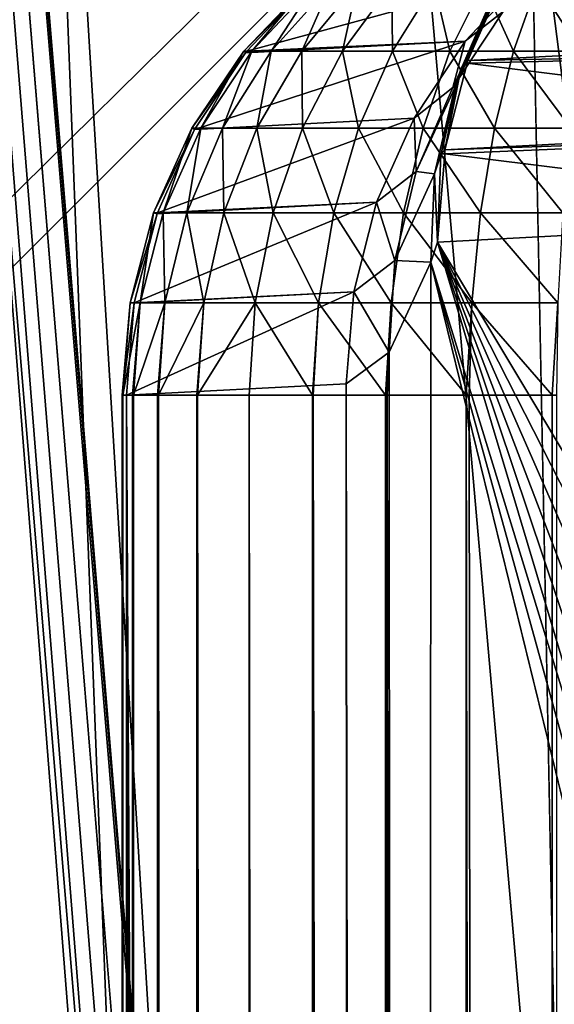
# Model space of a CAD drawing. Extents: x -65 to 65, y -245 to 65.
# Drawn here: x -21 to -19, y -24 to -20 of the extents above; entities that cross this region are included whole.
import ezdxf

# ---------------------------------------------------------------- set-up
doc = ezdxf.new("R2010")
doc.units = 0
for name, color, linetype in [('L3', 7, 'CONTINUOUS'), ('L5', 7, 'CONTINUOUS'), ('L6', 7, 'CONTINUOUS')]:
    doc.layers.add(name, color=color, linetype=linetype)

msp = doc.modelspace()

# ---------------------------------------------------------------- linework, layer by layer
at = {"layer": 'L3', "color": 254}
for points in [[(-20.36043, -26.26657, 774.1848), (-20.35651, -26.3136, 774.6689), (-24.7271, 26.13356, 809.3218)], [(-24.7271, 26.13356, 670), (-20.36044, -26.26644, 670), (-24.7271, 26.13356, 809.3218)], [(-24.7271, 26.13356, 809.3218), (-20.36044, -26.26644, 670), (-20.36044, -26.26644, 774.1572)], [(-24.7271, 26.13356, 809.3218), (-20.36044, -26.26644, 774.1572), (-20.36043, -26.26657, 774.1848)], [(-20.32819, -26.65337, 775.5774), (-24.70211, 25.83368, 809.2), (-24.7271, 26.13356, 809.3218)], [(-20.32819, -26.65337, 775.5774), (-24.7271, 26.13356, 809.3218), (-20.34566, -26.44378, 775.1378)], [(-20.34566, -26.44378, 775.1378), (-24.7271, 26.13356, 809.3218), (-20.35651, -26.3136, 774.6689)], [(-24.7271, 26.13356, 670), (-23.5, 25.5, 670), (-20.36044, -26.26644, 670)], [(-20.30461, -26.9363, 775.9745), (-24.70211, 25.83368, 809.2), (-20.32819, -26.65337, 775.5774)], [(-24.70211, 25.83368, 809.2), (-20.30461, -26.9363, 775.9745), (-24.67848, 25.43382, 809.095)], [(-20.36044, -26.26644, 670), (-23.5, 25.5, 670), (-19, -25.5, 670)], [(-19, -25.5, 670), (-23.5, 25.5, 670), (-19, -25.5, 668.5)], [(-19, -25.5, 668.5), (-23.5, 25.5, 670), (-23.5, 25.5, 668.5)], [(-23.5, 25.5, 668.5), (-19.75468, 12.72328, 668.5), (-19, -25.5, 668.5)], [(-20.30545, -27.04258, 776.0543), (-20.34635, -27.41932, 776.3634), (-24.67848, 25.43382, 809.095)], [(-24.67848, 25.43382, 809.095), (-20.34635, -27.41932, 776.3634), (-20.37791, -27.84269, 776.6019)], [(-20.37791, -27.84269, 776.6019), (-20.39927, -28.29985, 776.7633), (-24.67848, 25.43382, 809.095)], [(-24.67848, 25.43382, 809.095), (-20.39927, -28.29985, 776.7633), (-20.40981, -28.77134, 776.8428)], [(-24.67848, 25.43382, 809.095), (-20.40981, -28.77134, 776.8428), (-24.67848, -243.7504, 809.095)], [(-24.67848, 25.43382, 809.095), (-20.30461, -26.9363, 775.9745), (-20.3028, -26.98739, 776.0161)], [(-24.67848, 25.43382, 809.095), (-20.3028, -26.98739, 776.0161), (-20.30545, -27.04258, 776.0543)], [(-23.8854, -243.7504, 810), (23.8854, -243.7504, 810), (-23.8854, 25.43382, 810)], [(-23.8854, 25.43382, 810), (23.8854, -243.7504, 810), (23.8854, 25.43382, 810)], [(-19.0601, 21.50384, 761.5011), (-15.5895, -21.68573, 761.683), (-19.37796, 21.47812, 761.4573)], [(-19.0601, 21.50384, 761.5011), (-17.4, 4, 761.5881), (-15.5895, -21.68573, 761.683)], [(-19.39294, 21.4769, 761.4552), (-15.92235, -21.71267, 761.6371), (-19.70173, 21.45168, 761.3576)], [(-19.37796, 21.47812, 761.4573), (-15.90737, -21.71146, 761.6392), (-19.39294, 21.4769, 761.4552)], [(-19.39294, 21.4769, 761.4552), (-15.90737, -21.71146, 761.6392), (-15.92235, -21.71267, 761.6371)], [(-19.37796, 21.47812, 761.4573), (-15.5895, -21.68573, 761.683), (-15.90737, -21.71146, 761.6392)], [(-16.80485, -21.78549, 768.8159), (-20.01224, 21.42606, 768.8), (-20.27544, 21.40408, 768.9977)], [(-20.01224, 21.42606, 761.2001), (-16.54165, -21.76351, 761.3819), (-20.27544, 21.40408, 761.0022)], [(-19.71335, 21.45073, 761.3539), (-16.53321, -21.76281, 761.3863), (-20.01224, 21.42606, 761.2001)], [(-16.54165, -21.76351, 768.618), (-18.41748, 2.254576, 768.6867), (-20.01224, 21.42606, 768.8)], [(-16.54165, -21.76351, 768.618), (-20.01224, 21.42606, 768.8), (-16.80485, -21.78549, 768.8159)], [(-20.01224, 21.42606, 761.2001), (-16.53321, -21.76281, 761.3863), (-16.54165, -21.76351, 761.3819)], [(-19.70173, 21.45168, 761.3576), (-15.92235, -21.71267, 761.6371), (-19.71335, 21.45073, 761.3539)], [(-15.92235, -21.71267, 761.6371), (-16.24276, -21.73884, 761.5358), (-19.71335, 21.45073, 761.3539)], [(-19.71335, 21.45073, 761.3539), (-16.24276, -21.73884, 761.5358), (-16.53321, -21.76281, 761.3863)], [(-17.22685, -21.82162, 769.3418), (-20.51232, 21.384, 769.2465), (-20.69744, 21.36796, 769.5236)], [(-20.51232, 21.384, 760.7535), (-17.04173, -21.80558, 760.9354), (-20.69744, 21.36796, 760.4764)], [(-16.81052, -21.78597, 768.8201), (-20.28111, 21.40361, 769.002), (-20.51232, 21.384, 769.2465)], [(-20.28111, 21.40361, 760.998), (-17.03826, -21.80528, 760.9391), (-20.51232, 21.384, 760.7535)], [(-20.51232, 21.384, 769.2465), (-17.04173, -21.80558, 769.0646), (-16.81052, -21.78597, 768.8201)], [(-17.04173, -21.80558, 769.0646), (-20.51232, 21.384, 769.2465), (-17.22685, -21.82162, 769.3418)], [(-20.51232, 21.384, 760.7535), (-17.03826, -21.80528, 760.9391), (-17.04173, -21.80558, 760.9354)], [(-16.81052, -21.78597, 768.8201), (-20.27544, 21.40408, 768.9977), (-20.28111, 21.40361, 769.002)], [(-20.27544, 21.40408, 761.0022), (-16.54165, -21.76351, 761.3819), (-20.28111, 21.40361, 760.998)], [(-16.54165, -21.76351, 761.3819), (-16.81052, -21.78597, 761.1799), (-20.28111, 21.40361, 760.998)], [(-20.28111, 21.40361, 760.998), (-16.81052, -21.78597, 761.1799), (-17.03826, -21.80528, 760.9391)], [(-16.80485, -21.78549, 768.8159), (-20.27544, 21.40408, 768.9977), (-16.81052, -21.78597, 768.8201)], [(-17.45021, -21.84225, 769.9784), (-20.9208, 21.34733, 770.1603), (-20.949, 21.34365, 770.4961)], [(-17.47841, -21.84593, 759.6858), (-20.949, 21.34365, 759.5038), (-20.9208, 21.34733, 759.8397)], [(-17.45638, -21.84291, 673.5171), (-20.92697, 21.34667, 673.699), (-20.949, 21.34365, 673.9962)], [(-17.45638, -21.84291, 673.5171), (-20.91951, 21.34741, 673.6661), (-20.92697, 21.34667, 673.699)], [(-17.45021, -21.84225, 769.9784), (-20.92057, 21.34735, 770.1594), (-20.9208, 21.34733, 770.1603)], [(-20.92057, 21.34735, 759.8406), (-17.44997, -21.84222, 760.0225), (-20.9208, 21.34733, 759.8397)], [(-20.9208, 21.34733, 759.8397), (-17.44997, -21.84222, 760.0225), (-17.45021, -21.84225, 760.0216)], [(-20.9208, 21.34733, 759.8397), (-17.45021, -21.84225, 760.0216), (-17.47841, -21.84593, 759.6858)], [(-17.44997, -21.84222, 769.9775), (-20.83677, 21.35545, 769.834), (-20.92057, 21.34735, 770.1594)], [(-20.83677, 21.35545, 760.166), (-17.36618, -21.83412, 760.3479), (-20.92057, 21.34735, 759.8406)], [(-17.44997, -21.84222, 769.9775), (-20.92057, 21.34735, 770.1594), (-17.45021, -21.84225, 769.9784)], [(-20.92057, 21.34735, 759.8406), (-17.36618, -21.83412, 760.3479), (-17.44997, -21.84222, 760.0225)], [(-17.44899, -21.84217, 673.4844), (-20.86117, 21.35318, 673.4084), (-20.91951, 21.34741, 673.6661)], [(-17.44899, -21.84217, 673.4844), (-20.91951, 21.34741, 673.6661), (-17.45638, -21.84291, 673.5171)], [(-17.28247, -21.82654, 672.949), (-20.75307, 21.36303, 673.1309), (-20.86117, 21.35318, 673.4084)], [(-17.28247, -21.82654, 672.949), (-20.86117, 21.35318, 673.4084), (-17.39058, -21.83639, 673.2265)], [(-17.39058, -21.83639, 673.2265), (-20.86117, 21.35318, 673.4084), (-17.44899, -21.84217, 673.4844)], [(-17.22872, -21.82178, 769.3446), (-20.69931, 21.36779, 769.5264), (-20.83677, 21.35545, 769.834)], [(-20.69931, 21.36779, 760.4735), (-17.36536, -21.83405, 760.3498), (-20.83677, 21.35545, 760.166)], [(-20.83677, 21.35545, 769.834), (-17.36618, -21.83412, 769.6521), (-17.22872, -21.82178, 769.3446)], [(-17.36618, -21.83412, 769.6521), (-20.83677, 21.35545, 769.834), (-17.44997, -21.84222, 769.9775)], [(-20.83677, 21.35545, 760.166), (-17.36536, -21.83405, 760.3498), (-17.36618, -21.83412, 760.3479)], [(-17.38494, -19.88794, 672.8542), (-20.75307, 21.36303, 673.1309), (-17.28247, -21.82654, 672.949)], [(-17.22872, -21.82178, 769.3446), (-20.69744, 21.36796, 769.5236), (-20.69931, 21.36779, 769.5264)], [(-20.69744, 21.36796, 760.4764), (-17.04173, -21.80558, 760.9354), (-20.69931, 21.36779, 760.4735)], [(-17.04173, -21.80558, 760.9354), (-17.22872, -21.82178, 760.6555), (-20.69931, 21.36779, 760.4735)], [(-20.69931, 21.36779, 760.4735), (-17.22872, -21.82178, 760.6555), (-17.36536, -21.83405, 760.3498)], [(-17.22685, -21.82162, 769.3418), (-20.69744, 21.36796, 769.5236), (-17.22872, -21.82178, 769.3446)], [(-20.949, 21.34365, 770.4961), (-17.47841, -21.84593, 770.3143), (-17.45021, -21.84225, 769.9784)], [(-20.949, 21.34365, 673.9962), (-19.74826, 6.401092, 678.5668), (-17.47841, -21.84593, 673.8143)], [(-17.47841, -21.84593, 759.6858), (-19.69397, 5.725591, 688.3725), (-20.949, 21.34365, 759.5038)], [(-20.949, 21.34365, 673.9962), (-17.47841, -21.84593, 673.8143), (-17.45638, -21.84291, 673.5171)], [(-20.949, 21.34365, 770.4961), (-20.949, 21.34365, 772.0038), (-17.47841, -21.84593, 770.3143)], [(-17.47841, -21.84593, 770.3143), (-20.949, 21.34365, 772.0038), (-17.94769, -16.00591, 772.1611)], [(-19, -25.5, 668.5), (-19.75468, 12.72328, 668.5), (-17.13607, -19.86387, 668.5)], [(-17.47841, -21.84593, 673.8143), (-19.74826, 6.401092, 678.5668), (-19.69265, 5.70911, 678.6305)], [(-17.47841, -21.84593, 759.6858), (-19.63999, 5.053805, 688.1919), (-19.69397, 5.725591, 688.3725)], [(-17.47841, -21.84593, 673.8143), (-19.69265, 5.70911, 678.6305), (-19.63873, 5.03807, 678.8139)], [(-17.47841, -21.84593, 759.6858), (-19.5893, 4.422913, 687.8967), (-19.63999, 5.053805, 688.1919)], [(-19.63873, 5.03807, 678.8139), (-19.58813, 4.408406, 679.1117), (-17.47841, -21.84593, 673.8143)], [(-17.47841, -21.84593, 759.6858), (-19.54344, 3.852225, 687.4959), (-19.5893, 4.422913, 687.8967)], [(-17.47841, -21.84593, 673.8143), (-19.58813, 4.408406, 679.1117), (-19.54241, 3.839391, 679.515)], [(-19.50383, 3.359286, 687.0013), (-19.54344, 3.852225, 687.4959), (-17.47841, -21.84593, 759.6858)], [(-17.47841, -21.84593, 673.8143), (-19.54241, 3.839391, 679.515), (-19.50296, 3.348519, 680.0116)], [(-17.47841, -21.84593, 759.6858), (-19.47168, 2.959284, 686.4282), (-19.50383, 3.359286, 687.0013)], [(-19.50296, 3.348519, 680.0116), (-19.47101, 2.950916, 680.5864), (-17.47841, -21.84593, 673.8143)], [(-17.47841, -21.84593, 759.6858), (-19.448, 2.664536, 685.7941), (-19.47168, 2.959284, 686.4282)], [(-17.47841, -21.84593, 673.8143), (-19.47101, 2.950916, 680.5864), (-19.44754, 2.658826, 681.2217)], [(-17.47841, -21.84593, 673.8143), (-19.43349, 2.48407, 685.1184), (-19.448, 2.664536, 685.7941)], [(-17.47841, -21.84593, 673.8143), (-19.448, 2.664536, 685.7941), (-17.47841, -21.84593, 759.6858)], [(-17.47841, -21.84593, 673.8143), (-19.44754, 2.658826, 681.2217), (-19.43326, 2.481189, 681.8982)], [(-17.47841, -21.84593, 673.8143), (-19.42861, 2.423326, 684.422), (-19.43349, 2.48407, 685.1184)], [(-19.43326, 2.481189, 681.8982), (-19.42861, 2.423326, 682.578), (-17.47841, -21.84593, 673.8143)], [(-17.47841, -21.84593, 673.8143), (-19.42861, 2.423326, 682.578), (-19.42861, 2.423326, 684.422)], [(-19.12778, -19.9417, 797.6295), (-19.92915, -19.98369, 803.8624), (-20.15389, -20.22258, 803.8319)], [(-19.12778, -19.9417, 797.6295), (-20.15389, -20.22258, 803.8319), (-19.35779, -20.18618, 797.5983)], [(-19.35779, -20.18618, 797.5983), (-19.21839, -20.07767, 796.5986), (-19.12778, -19.9417, 797.6295)], [(-19.21344, -19.9545, 794.983), (-17.50259, -20.16127, 780.643), (-17.41598, -19.942, 780.6557)], [(-20.13637, -20.22214, 804.3243), (-20.16536, -20.22214, 804.0669), (-19.93095, -19.97727, 804.0601)], [(-19.93095, -19.97727, 804.0601), (-20.16536, -20.22214, 804.0669), (-19.92915, -19.98369, 803.8624)], [(-20.06509, -20.22214, 804.5733), (-20.13637, -20.22214, 804.3243), (-19.90633, -19.97727, 804.2787)], [(-19.90633, -19.97727, 804.2787), (-20.13637, -20.22214, 804.3243), (-19.93095, -19.97727, 804.0601)], [(-19.9535, -20.22214, 804.8071), (-20.06509, -20.22214, 804.5733), (-19.84579, -19.97727, 804.4903)], [(-19.84579, -19.97727, 804.4903), (-20.06509, -20.22214, 804.5733), (-19.90633, -19.97727, 804.2787)], [(-19.8047, -20.22214, 805.0191), (-19.9535, -20.22214, 804.8071), (-19.75102, -19.97727, 804.6888)], [(-19.75102, -19.97727, 804.6888), (-19.9535, -20.22214, 804.8071), (-19.84579, -19.97727, 804.4903)], [(-19.62279, -20.22214, 805.2035), (-19.8047, -20.22214, 805.0191), (-19.62463, -19.97727, 804.8689)], [(-19.62463, -19.97727, 804.8689), (-19.8047, -20.22214, 805.0191), (-19.75102, -19.97727, 804.6888)], [(-19.62463, -19.97727, 804.8689), (-19.47013, -19.97727, 805.0255), (-19.62279, -20.22214, 805.2035)], [(-19.62279, -20.22214, 805.2035), (-19.47013, -19.97727, 805.0255), (-19.41282, -20.22214, 805.3551)], [(-19.47013, -19.97727, 805.0255), (-19.29179, -19.97727, 805.1543), (-19.41282, -20.22214, 805.3551)], [(-19.41282, -20.22214, 805.3551), (-19.29179, -19.97727, 805.1543), (-19.18061, -20.22214, 805.4699)], [(-19.34754, -20.25629, 794.9637), (-17.50259, -20.16127, 780.643), (-19.21344, -19.9545, 794.983)], [(-19.21344, -19.9545, 794.983), (-19.32279, -20.17453, 795.2659), (-19.34754, -20.25629, 794.9637)], [(-19.22622, -19.95428, 795.2644), (-19.24365, -19.99633, 795.3488), (-19.32279, -20.17453, 795.2659)], [(-19.22622, -19.95428, 795.2644), (-19.32279, -20.17453, 795.2659), (-19.21344, -19.9545, 794.983)], [(-19.29179, -19.97727, 805.1543), (-19.09456, -19.97727, 805.2518), (-19.18061, -20.22214, 805.4699)], [(-19.18061, -20.22214, 805.4699), (-19.09456, -19.97727, 805.2518), (-18.93257, -20.22214, 805.5446)], [(-19.09456, -19.97727, 805.2518), (-18.8839, -19.97727, 805.3152), (-18.93257, -20.22214, 805.5446)], [(-20.16536, -20.22214, 804.0669), (-20.15389, -20.22258, 803.8319), (-19.92915, -19.98369, 803.8624)], [(-19.24365, -19.99633, 795.3488), (-19.26549, -20.06148, 795.5098), (-19.32279, -20.17453, 795.2659)], [(-19.40259, -20.35517, 796.5237), (-19.39547, -20.35581, 795.3828), (-19.26549, -20.06148, 795.5098)], [(-19.40259, -20.35517, 796.5237), (-19.26549, -20.06148, 795.5098), (-19.21839, -20.07767, 796.5986)], [(-19.35779, -20.18618, 797.5983), (-19.40259, -20.35517, 796.5237), (-19.21839, -20.07767, 796.5986)], [(-19.32279, -20.17453, 795.2659), (-19.26549, -20.06148, 795.5098), (-19.39547, -20.35581, 795.3828)], [(-19.35779, -20.18618, 797.5983), (-20.15916, -20.22818, 803.8312), (-20.34514, -20.50818, 803.8054)], [(-19.35779, -20.18618, 797.5983), (-20.34514, -20.50818, 803.8054), (-19.54377, -20.46618, 797.5725)], [(-20.15389, -20.22258, 803.8319), (-20.15916, -20.22818, 803.8312), (-19.35779, -20.18618, 797.5983)], [(-19.54377, -20.46618, 797.5725), (-19.40259, -20.35517, 796.5237), (-19.35779, -20.18618, 797.5983)], [(-19.32279, -20.17453, 795.2659), (-19.39547, -20.35581, 795.3828), (-19.36367, -20.26658, 795.2231)], [(-19.32279, -20.17453, 795.2659), (-19.36367, -20.26658, 795.2231), (-19.34754, -20.25629, 794.9637)], [(-19.34754, -20.25629, 794.9637), (-17.5273, -20.22385, 780.6395), (-17.50259, -20.16127, 780.643)], [(-20.32252, -20.5031, 804.3612), (-20.35505, -20.5031, 804.0724), (-20.16536, -20.22214, 804.0669)], [(-20.16536, -20.22214, 804.0669), (-20.35505, -20.5031, 804.0724), (-20.15916, -20.22818, 803.8312)], [(-20.35505, -20.5031, 804.0724), (-20.34514, -20.50818, 803.8054), (-20.15916, -20.22818, 803.8312)], [(-20.24256, -20.5031, 804.6405), (-20.32252, -20.5031, 804.3612), (-20.13637, -20.22214, 804.3243)], [(-20.13637, -20.22214, 804.3243), (-20.32252, -20.5031, 804.3612), (-20.16536, -20.22214, 804.0669)], [(-20.11737, -20.5031, 804.9028), (-20.24256, -20.5031, 804.6405), (-20.06509, -20.22214, 804.5733)], [(-20.06509, -20.22214, 804.5733), (-20.24256, -20.5031, 804.6405), (-20.13637, -20.22214, 804.3243)], [(-20.16536, -20.22214, 804.0669), (-20.15916, -20.22818, 803.8312), (-20.15389, -20.22258, 803.8319)], [(-19.95042, -20.5031, 805.1406), (-20.11737, -20.5031, 804.9028), (-19.9535, -20.22214, 804.8071)], [(-19.9535, -20.22214, 804.8071), (-20.11737, -20.5031, 804.9028), (-20.06509, -20.22214, 804.5733)], [(-19.8047, -20.22214, 805.0191), (-19.95042, -20.5031, 805.1406), (-19.9535, -20.22214, 804.8071)], [(-19.74633, -20.5031, 805.3475), (-19.95042, -20.5031, 805.1406), (-19.8047, -20.22214, 805.0191)], [(-19.62279, -20.22214, 805.2035), (-19.74633, -20.5031, 805.3475), (-19.8047, -20.22214, 805.0191)], [(-19.51076, -20.5031, 805.5177), (-19.74633, -20.5031, 805.3475), (-19.62279, -20.22214, 805.2035)], [(-19.62279, -20.22214, 805.2035), (-19.41282, -20.22214, 805.3551), (-19.51076, -20.5031, 805.5177)], [(-19.51076, -20.5031, 805.5177), (-19.41282, -20.22214, 805.3551), (-19.25024, -20.5031, 805.6465)], [(-19.41282, -20.22214, 805.3551), (-19.18061, -20.22214, 805.4699), (-19.25024, -20.5031, 805.6465)], [(-19.35008, -20.26623, 794.9633), (-17.58752, -20.48668, 780.6299), (-17.5273, -20.22385, 780.6395)], [(-19.35008, -20.26623, 794.9633), (-17.5273, -20.22385, 780.6395), (-19.34754, -20.25629, 794.9637)], [(-19.25024, -20.5031, 805.6465), (-19.18061, -20.22214, 805.4699), (-18.97196, -20.5031, 805.7302)], [(-19.18061, -20.22214, 805.4699), (-18.93257, -20.22214, 805.5446), (-18.97196, -20.5031, 805.7302)], [(-19.43101, -20.58266, 794.9508), (-17.58752, -20.48668, 780.6299), (-19.35008, -20.26623, 794.9633)], [(-19.35008, -20.26623, 794.9633), (-19.37314, -20.28791, 795.2132), (-19.43101, -20.58266, 794.9508)], [(-19.39547, -20.35581, 795.3828), (-19.37314, -20.28791, 795.2132), (-19.36367, -20.26658, 795.2231)], [(-19.35008, -20.26623, 794.9633), (-19.36367, -20.26658, 795.2231), (-19.37314, -20.28791, 795.2132)], [(-19.34754, -20.25629, 794.9637), (-19.36367, -20.26658, 795.2231), (-19.35008, -20.26623, 794.9633)], [(-19.43101, -20.58266, 794.9508), (-19.37314, -20.28791, 795.2132), (-19.44523, -20.59676, 795.0779)], [(-19.39547, -20.35581, 795.3828), (-19.44523, -20.59676, 795.0779), (-19.37314, -20.28791, 795.2132)], [(-19.54377, -20.46618, 797.5725), (-19.53577, -20.66079, 796.4501), (-19.40259, -20.35517, 796.5237)], [(-19.53577, -20.66079, 796.4501), (-19.39547, -20.35581, 795.3828), (-19.40259, -20.35517, 796.5237)], [(-19.53577, -20.66079, 796.4501), (-19.46874, -20.66918, 795.256), (-19.39547, -20.35581, 795.3828)], [(-19.46874, -20.66918, 795.256), (-19.44523, -20.59676, 795.0779), (-19.39547, -20.35581, 795.3828)], [(-19.54377, -20.46618, 797.5725), (-20.34514, -20.50818, 803.8054), (-20.48024, -20.81221, 803.7859)], [(-19.54377, -20.46618, 797.5725), (-20.48024, -20.81221, 803.7859), (-19.68044, -20.77374, 797.5529)], [(-19.68044, -20.77374, 797.5529), (-19.53577, -20.66079, 796.4501), (-19.54377, -20.46618, 797.5725)], [(-20.45945, -20.81208, 804.3882), (-20.49458, -20.81208, 804.0764), (-20.35505, -20.5031, 804.0724)], [(-20.35505, -20.5031, 804.0724), (-20.49458, -20.81208, 804.0764), (-20.34514, -20.50818, 803.8054)], [(-20.49458, -20.81208, 804.0764), (-20.48024, -20.81221, 803.7859), (-20.34514, -20.50818, 803.8054)], [(-20.37309, -20.81208, 804.6899), (-20.45945, -20.81208, 804.3882), (-20.32252, -20.5031, 804.3612)], [(-20.32252, -20.5031, 804.3612), (-20.45945, -20.81208, 804.3882), (-20.35505, -20.5031, 804.0724)], [(-20.23789, -20.81208, 804.9732), (-20.37309, -20.81208, 804.6899), (-20.24256, -20.5031, 804.6405)], [(-20.24256, -20.5031, 804.6405), (-20.37309, -20.81208, 804.6899), (-20.32252, -20.5031, 804.3612)], [(-20.11737, -20.5031, 804.9028), (-20.23789, -20.81208, 804.9732), (-20.24256, -20.5031, 804.6405)], [(-20.0576, -20.81208, 805.2301), (-20.23789, -20.81208, 804.9732), (-20.11737, -20.5031, 804.9028)], [(-19.95042, -20.5031, 805.1406), (-20.0576, -20.81208, 805.2301), (-20.11737, -20.5031, 804.9028)], [(-19.8372, -20.81208, 805.4535), (-20.0576, -20.81208, 805.2301), (-19.95042, -20.5031, 805.1406)], [(-19.74633, -20.5031, 805.3475), (-19.8372, -20.81208, 805.4535), (-19.95042, -20.5031, 805.1406)], [(-19.5828, -20.81208, 805.6372), (-19.8372, -20.81208, 805.4535), (-19.74633, -20.5031, 805.3475)], [(-19.51076, -20.5031, 805.5177), (-19.5828, -20.81208, 805.6372), (-19.74633, -20.5031, 805.3475)], [(-19.30145, -20.81208, 805.7763), (-19.5828, -20.81208, 805.6372), (-19.51076, -20.5031, 805.5177)], [(-19.51076, -20.5031, 805.5177), (-19.25024, -20.5031, 805.6465), (-19.30145, -20.81208, 805.7763)], [(-19.43101, -20.58266, 794.9508), (-17.59504, -20.51949, 780.6287), (-17.58752, -20.48668, 780.6299)], [(-19.30145, -20.81208, 805.7763), (-19.25024, -20.5031, 805.6465), (-19.00094, -20.81208, 805.8668)], [(-19.25024, -20.5031, 805.6465), (-18.97196, -20.5031, 805.7302), (-19.00094, -20.81208, 805.8668)], [(-19.43218, -20.59683, 794.9505), (-17.61762, -20.82209, 780.6238), (-17.59504, -20.51949, 780.6287)], [(-19.43218, -20.59683, 794.9505), (-17.59504, -20.51949, 780.6287), (-19.43101, -20.58266, 794.9508)], [(-19.43101, -20.58266, 794.9508), (-19.44523, -20.59676, 795.0779), (-19.43218, -20.59683, 794.9505)], [(-19.46874, -20.66918, 795.256), (-19.44562, -20.59844, 795.0772), (-19.44523, -20.59676, 795.0779)], [(-19.4589, -20.91858, 794.9449), (-19.44562, -20.59844, 795.0772), (-19.46874, -20.66918, 795.256)], [(-19.4589, -20.91858, 794.9449), (-17.61762, -20.82209, 780.6238), (-19.43218, -20.59683, 794.9505)], [(-19.43218, -20.59683, 794.9505), (-19.44562, -20.59844, 795.0772), (-19.4589, -20.91858, 794.9449)], [(-19.43218, -20.59683, 794.9505), (-19.44523, -20.59676, 795.0779), (-19.44562, -20.59844, 795.0772)], [(-19.68044, -20.77374, 797.5529), (-19.61404, -20.98563, 796.38), (-19.53577, -20.66079, 796.4501)], [(-19.61404, -20.98563, 796.38), (-19.46874, -20.66918, 795.256), (-19.53577, -20.66079, 796.4501)], [(-19.61404, -20.98563, 796.38), (-19.4831, -20.99221, 795.1331), (-19.46874, -20.66918, 795.256)], [(-19.46874, -20.66918, 795.256), (-19.4831, -20.99221, 795.1331), (-19.4589, -20.91858, 794.9449)], [(-19.68044, -20.77374, 797.5529), (-20.4818, -20.81574, 803.7857), (-20.56479, -21.14024, 803.7729)], [(-19.68044, -20.77374, 797.5529), (-20.56479, -21.14024, 803.7729), (-19.7639, -21.10011, 797.5399)], [(-20.48024, -20.81221, 803.7859), (-20.4818, -20.81574, 803.7857), (-19.68044, -20.77374, 797.5529)], [(-19.7639, -21.10011, 797.5399), (-19.61404, -20.98563, 796.38), (-19.68044, -20.77374, 797.5529)], [(-20.57993, -21.1402, 804.0789), (-20.4818, -20.81574, 803.7857), (-20.49458, -20.81208, 804.0764)], [(-20.57993, -21.1402, 804.0789), (-20.49458, -20.81208, 804.0764), (-20.54321, -21.1402, 804.4049)], [(-20.56479, -21.14024, 803.7729), (-20.4818, -20.81574, 803.7857), (-20.57993, -21.1402, 804.0789)], [(-20.45295, -21.1402, 804.7202), (-20.54321, -21.1402, 804.4049), (-20.45945, -20.81208, 804.3882)], [(-20.45945, -20.81208, 804.3882), (-20.54321, -21.1402, 804.4049), (-20.49458, -20.81208, 804.0764)], [(-20.4818, -20.81574, 803.7857), (-20.48024, -20.81221, 803.7859), (-20.49458, -20.81208, 804.0764)], [(-20.37309, -20.81208, 804.6899), (-20.45295, -21.1402, 804.7202), (-20.45945, -20.81208, 804.3882)], [(-20.31163, -21.1402, 805.0163), (-20.45295, -21.1402, 804.7202), (-20.37309, -20.81208, 804.6899)], [(-20.23789, -20.81208, 804.9732), (-20.31163, -21.1402, 805.0163), (-20.37309, -20.81208, 804.6899)], [(-20.12317, -21.1402, 805.2847), (-20.31163, -21.1402, 805.0163), (-20.23789, -20.81208, 804.9732)], [(-20.0576, -20.81208, 805.2301), (-20.12317, -21.1402, 805.2847), (-20.23789, -20.81208, 804.9732)], [(-19.89279, -21.1402, 805.5183), (-20.12317, -21.1402, 805.2847), (-20.0576, -20.81208, 805.2301)], [(-19.8372, -20.81208, 805.4535), (-19.89279, -21.1402, 805.5183), (-20.0576, -20.81208, 805.2301)], [(-19.62687, -21.1402, 805.7104), (-19.89279, -21.1402, 805.5183), (-19.8372, -20.81208, 805.4535)], [(-19.5828, -20.81208, 805.6372), (-19.62687, -21.1402, 805.7104), (-19.8372, -20.81208, 805.4535)], [(-19.33278, -21.1402, 805.8558), (-19.62687, -21.1402, 805.7104), (-19.5828, -20.81208, 805.6372)], [(-19.30145, -20.81208, 805.7763), (-19.33278, -21.1402, 805.8558), (-19.5828, -20.81208, 805.6372)], [(-19.4589, -20.91858, 794.9449), (-17.5303, -24.13611, 779.9447), (-17.61762, -20.82209, 780.6238)], [(-19.01866, -21.1402, 805.9503), (-19.33278, -21.1402, 805.8558), (-19.30145, -20.81208, 805.7763)], [(-19.30145, -20.81208, 805.7763), (-19.00094, -20.81208, 805.8668), (-19.01866, -21.1402, 805.9503)], [(-19.4831, -20.99221, 795.1331), (-17.71228, -26.75943, 781.36), (-19.4589, -20.91858, 794.9449)], [(-17.71228, -26.75943, 781.36), (-17.68794, -26.1901, 781.1707), (-19.4589, -20.91858, 794.9449)], [(-19.4589, -20.91858, 794.9449), (-17.68794, -26.1901, 781.1707), (-17.65735, -25.63934, 780.9328)], [(-19.4589, -20.91858, 794.9449), (-17.65735, -25.63934, 780.9328), (-17.62072, -25.11097, 780.6479)], [(-17.62072, -25.11097, 780.6479), (-17.57828, -24.60869, 780.3178), (-19.4589, -20.91858, 794.9449)], [(-19.4589, -20.91858, 794.9449), (-17.57828, -24.60869, 780.3178), (-17.5303, -24.13611, 779.9447)], [(-19.7639, -21.10011, 797.5399), (-19.63512, -21.32022, 796.3155), (-19.61404, -20.98563, 796.38)], [(-19.63512, -21.32022, 796.3155), (-19.4831, -20.99221, 795.1331), (-19.61404, -20.98563, 796.38)], [(-19.4831, -20.99221, 795.1331), (-19.63512, -21.32022, 796.3155), (-19.54511, -198.1428, 795.6154)], [(-19.4831, -20.99221, 795.1331), (-19.54511, -198.1428, 795.6154), (-17.74342, -28.09148, 781.6023)], [(-17.74342, -28.09148, 781.6023), (-17.7302, -27.34343, 781.4994), (-19.4831, -20.99221, 795.1331)], [(-19.4831, -20.99221, 795.1331), (-17.7302, -27.34343, 781.4994), (-17.71228, -26.75943, 781.36)], [(-20.59316, -21.47803, 803.7669), (-19.7918, -21.43603, 797.534), (-19.7639, -21.10011, 797.5399)], [(-19.7639, -21.10011, 797.5399), (-20.56527, -21.14211, 803.7727), (-20.59316, -21.47803, 803.7669)], [(-19.7639, -21.10011, 797.5399), (-20.56479, -21.14024, 803.7729), (-20.56527, -21.14211, 803.7727)], [(-19.7918, -21.43603, 797.534), (-19.63512, -21.32022, 796.3155), (-19.7639, -21.10011, 797.5399)], [(-20.60866, -21.47803, 804.0797), (-20.56527, -21.14211, 803.7727), (-20.57993, -21.1402, 804.0789)], [(-20.60866, -21.47803, 804.0797), (-20.57993, -21.1402, 804.0789), (-20.60689, -21.47803, 804.0953)], [(-20.59316, -21.47803, 803.7669), (-20.56527, -21.14211, 803.7727), (-20.60866, -21.47803, 804.0797)], [(-20.60689, -21.47803, 804.0953), (-20.57993, -21.1402, 804.0789), (-20.54321, -21.1402, 804.4049)], [(-20.60689, -21.47803, 804.0953), (-20.54321, -21.1402, 804.4049), (-20.57141, -21.47803, 804.4104)], [(-20.56527, -21.14211, 803.7727), (-20.56479, -21.14024, 803.7729), (-20.57993, -21.1402, 804.0789)], [(-20.57141, -21.47803, 804.4104), (-20.54321, -21.1402, 804.4049), (-20.56815, -21.47803, 804.4218)], [(-20.47982, -21.47803, 804.7304), (-20.56815, -21.47803, 804.4218), (-20.45295, -21.1402, 804.7202)], [(-20.45295, -21.1402, 804.7202), (-20.56815, -21.47803, 804.4218), (-20.54321, -21.1402, 804.4049)], [(-20.47643, -21.47803, 804.7375), (-20.47982, -21.47803, 804.7304), (-20.45295, -21.1402, 804.7202)], [(-20.33644, -21.47803, 805.0308), (-20.47643, -21.47803, 804.7375), (-20.31163, -21.1402, 805.0163)], [(-20.31163, -21.1402, 805.0163), (-20.47643, -21.47803, 804.7375), (-20.45295, -21.1402, 804.7202)], [(-20.33418, -21.47803, 805.034), (-20.33644, -21.47803, 805.0308), (-20.31163, -21.1402, 805.0163)], [(-20.14524, -21.47803, 805.3032), (-20.33418, -21.47803, 805.034), (-20.12317, -21.1402, 805.2847)], [(-20.12317, -21.1402, 805.2847), (-20.33418, -21.47803, 805.034), (-20.31163, -21.1402, 805.0163)], [(-19.91427, -21.47803, 805.5373), (-20.14524, -21.47803, 805.3032), (-20.12317, -21.1402, 805.2847)], [(-19.89279, -21.1402, 805.5183), (-19.91427, -21.47803, 805.5373), (-20.12317, -21.1402, 805.2847)], [(-19.9115, -21.47803, 805.5401), (-19.91427, -21.47803, 805.5373), (-19.89279, -21.1402, 805.5183)], [(-19.64809, -21.47803, 805.7304), (-19.9115, -21.47803, 805.5401), (-19.89279, -21.1402, 805.5183)], [(-19.62687, -21.1402, 805.7104), (-19.64809, -21.47803, 805.7304), (-19.89279, -21.1402, 805.5183)], [(-19.64171, -21.47803, 805.735), (-19.64809, -21.47803, 805.7304), (-19.62687, -21.1402, 805.7104)], [(-19.35392, -21.47803, 805.8773), (-19.64171, -21.47803, 805.735), (-19.62687, -21.1402, 805.7104)], [(-19.33278, -21.1402, 805.8558), (-19.35392, -21.47803, 805.8773), (-19.62687, -21.1402, 805.7104)], [(-19.34333, -21.47803, 805.8825), (-19.35392, -21.47803, 805.8773), (-19.33278, -21.1402, 805.8558)], [(-19.03971, -21.47803, 805.9739), (-19.34333, -21.47803, 805.8825), (-19.33278, -21.1402, 805.8558)], [(-19.01866, -21.1402, 805.9503), (-19.03971, -21.47803, 805.9739), (-19.33278, -21.1402, 805.8558)], [(-19.02463, -21.47803, 805.9784), (-19.03971, -21.47803, 805.9739), (-19.01866, -21.1402, 805.9503)], [(-19.54511, -198.1428, 795.6154), (-19.63512, -21.32022, 796.3155), (-19.7918, -21.43603, 797.534)], [(-19.65974, -198.3754, 796.5069), (-19.7918, -21.43603, 797.534), (-20.59316, -21.47803, 803.7669)], [(-19.54511, -198.1428, 795.6154), (-19.7918, -21.43603, 797.534), (-19.65974, -198.3754, 796.5069)], [(-20.59316, -226.152, 803.7669), (-20.59316, -21.47803, 803.7669), (-20.60934, -226.152, 803.9974)], [(-20.60934, -226.152, 803.9974), (-20.59316, -21.47803, 803.7669), (-20.60866, -21.47803, 804.0797)], [(-20.60934, -226.152, 803.9974), (-20.60866, -21.47803, 804.0797), (-20.60213, -226.152, 804.095)], [(-20.60213, -226.152, 804.095), (-20.60866, -21.47803, 804.0797), (-20.60689, -21.47803, 804.0953)], [(-20.60213, -226.152, 804.095), (-20.60689, -21.47803, 804.0953), (-20.58404, -226.152, 804.3401)], [(-20.58404, -226.152, 804.3401), (-20.60689, -21.47803, 804.0953), (-20.57141, -21.47803, 804.4104)], [(-20.0662, -200.175, 799.6683), (-19.94595, -199.3975, 798.7331), (-20.59316, -21.47803, 803.7669)], [(-20.0662, -200.175, 799.6683), (-20.59316, -21.47803, 803.7669), (-20.11901, -200.6192, 800.079)], [(-20.59316, -226.152, 803.7669), (-20.55539, -226.0753, 803.4731), (-20.59316, -21.47803, 803.7669)], [(-20.59316, -21.47803, 803.7669), (-20.55539, -226.0753, 803.4731), (-20.32712, -204.53, 801.6977)], [(-20.59316, -21.47803, 803.7669), (-20.32712, -204.53, 801.6977), (-20.3154, -203.8442, 801.6066)], [(-20.3154, -203.8442, 801.6066), (-20.29816, -203.2589, 801.4725), (-20.59316, -21.47803, 803.7669)], [(-20.59316, -21.47803, 803.7669), (-20.29816, -203.2589, 801.4725), (-20.27448, -202.6875, 801.2882)], [(-20.59316, -21.47803, 803.7669), (-20.27448, -202.6875, 801.2882), (-20.24451, -202.134, 801.0551)], [(-19.65974, -198.3754, 796.5069), (-20.59316, -21.47803, 803.7669), (-19.80915, -198.7905, 797.6691)], [(-19.80915, -198.7905, 797.6691), (-20.59316, -21.47803, 803.7669), (-19.94595, -199.3975, 798.7331)], [(-20.24451, -202.134, 801.0551), (-20.20845, -201.6023, 800.7747), (-20.59316, -21.47803, 803.7669)], [(-20.59316, -21.47803, 803.7669), (-20.20845, -201.6023, 800.7747), (-20.16652, -201.0962, 800.4486)], [(-20.59316, -21.47803, 803.7669), (-20.16652, -201.0962, 800.4486), (-20.11901, -200.6192, 800.079)], [(-20.58404, -226.152, 804.3401), (-20.57141, -21.47803, 804.4104), (-20.56381, -226.152, 804.4207)], [(-20.56381, -226.152, 804.4207), (-20.57141, -21.47803, 804.4104), (-20.56815, -21.47803, 804.4218)], [(-20.56381, -226.152, 804.4207), (-20.56815, -21.47803, 804.4218), (-20.50046, -226.152, 804.6733)], [(-20.50046, -226.152, 804.6733), (-20.56815, -21.47803, 804.4218), (-20.47982, -21.47803, 804.7304)], [(-20.50046, -226.152, 804.6733), (-20.47982, -21.47803, 804.7304), (-20.47269, -226.152, 804.7358)], [(-20.47269, -226.152, 804.7358), (-20.47982, -21.47803, 804.7304), (-20.47643, -21.47803, 804.7375)], [(-20.47269, -226.152, 804.7358), (-20.47643, -21.47803, 804.7375), (-20.36107, -226.152, 804.9874)], [(-20.36107, -226.152, 804.9874), (-20.47643, -21.47803, 804.7375), (-20.33644, -21.47803, 805.0308)], [(-20.36107, -226.152, 804.9874), (-20.33644, -21.47803, 805.0308), (-20.3312, -226.152, 805.032)], [(-20.3312, -226.152, 805.032), (-20.33644, -21.47803, 805.0308), (-20.33418, -21.47803, 805.034)], [(-20.33418, -21.47803, 805.034), (-20.14524, -21.47803, 805.3032), (-20.14308, -226.152, 805.3011)], [(-20.3312, -226.152, 805.032), (-20.33418, -21.47803, 805.034), (-20.16998, -226.152, 805.2729)], [(-20.16998, -226.152, 805.2729), (-20.33418, -21.47803, 805.034), (-20.14308, -226.152, 805.3011)], [(-19.91427, -21.47803, 805.5373), (-19.91334, -226.152, 805.536), (-20.14524, -21.47803, 805.3032)], [(-20.14524, -21.47803, 805.3032), (-19.91334, -226.152, 805.536), (-19.93284, -226.152, 805.5215)], [(-20.14524, -21.47803, 805.3032), (-19.93284, -226.152, 805.5215), (-20.14308, -226.152, 805.3011)], [(-19.64811, -226.152, 805.7302), (-19.65665, -226.152, 805.7259), (-19.91427, -21.47803, 805.5373)], [(-19.91427, -21.47803, 805.5373), (-19.65665, -226.152, 805.7259), (-19.91334, -226.152, 805.536)], [(-19.91427, -21.47803, 805.5373), (-19.9115, -21.47803, 805.5401), (-19.64811, -226.152, 805.7302)], [(-19.64811, -226.152, 805.7302), (-19.9115, -21.47803, 805.5401), (-19.64809, -21.47803, 805.7304)], [(-19.64811, -226.152, 805.7302), (-19.64809, -21.47803, 805.7304), (-19.35415, -226.152, 805.8777)], [(-19.64809, -21.47803, 805.7304), (-19.64171, -21.47803, 805.735), (-19.35415, -226.152, 805.8777)], [(-19.35415, -226.152, 805.8777), (-19.64171, -21.47803, 805.735), (-19.35392, -21.47803, 805.8773)], [(-19.35415, -226.152, 805.8777), (-19.35392, -21.47803, 805.8773), (-19.34954, -226.152, 805.88)], [(-19.34954, -226.152, 805.88), (-19.35392, -21.47803, 805.8773), (-19.03961, -226.152, 805.9735)], [(-19.35392, -21.47803, 805.8773), (-19.34333, -21.47803, 805.8825), (-19.03961, -226.152, 805.9735)], [(-19.03961, -226.152, 805.9735), (-19.34333, -21.47803, 805.8825), (-19.03971, -21.47803, 805.9739)], [(-19.03961, -226.152, 805.9735), (-19.03971, -21.47803, 805.9739), (-19.0206, -226.152, 805.9793)], [(-19.0206, -226.152, 805.9793), (-19.03971, -21.47803, 805.9739), (-19.02463, -21.47803, 805.9784)]]:
    msp.add_3dface(points, dxfattribs=at)
at = {"layer": 'L5', "color": 254}
for points in [[(-20.5664, -26.30635, 668.5), (-18.60175, -23.46325, 668.5), (-24.92101, 25.9131, 668.5)], [(-24.92101, 25.9131, 668.5), (-18.60175, -23.46325, 668.5), (-22.49574, 23.1765, 668.5)], [(-24.92101, 25.9131, 12.3), (-22.49574, 23.1765, 12.3), (-20.5664, -26.30635, 12.3)], [(-20.5664, -26.30635, 668.5), (-24.92101, 25.9131, 668.5), (-20.5664, -26.30635, 12.3)], [(-20.5664, -26.30635, 12.3), (-24.92101, 25.9131, 668.5), (-24.92101, 25.9131, 12.3)], [(-20.5664, -26.30635, 12.3), (-22.49574, 23.1765, 12.3), (-18.60175, -23.46325, 12.3)], [(-22.49574, 23.1765, 668.5), (-18.60175, -23.46325, 668.5), (-22.49574, 23.1765, 12.3)], [(-22.49574, 23.1765, 12.3), (-18.60175, -23.46325, 668.5), (-18.60175, -23.46325, 12.3)], [(-20.5664, -26.30635, 668.5), (-18.55961, -23.7045, 668.5), (-18.60175, -23.46325, 668.5)], [(-20.5664, -26.30635, 12.3), (-18.60175, -23.46325, 12.3), (-18.55961, -23.7045, 12.3)]]:
    msp.add_3dface(points, dxfattribs=at)
at = {"layer": 'L6', "color": 254}
for points in [[(-65, 64.2), (65, 64.2), (-65, -64.2)], [(-65, -64.2), (65, 64.2), (65, -64.2)], [(-64.2, 64.2, 12.3), (-64.2, -64.2, 12.3), (64.2, 64.2, 12.3)], [(64.2, 64.2, 12.3), (-64.2, -64.2, 12.3), (64.2, -64.2, 12.3)]]:
    msp.add_3dface(points, dxfattribs=at)

doc.saveas('drawing.dxf')
